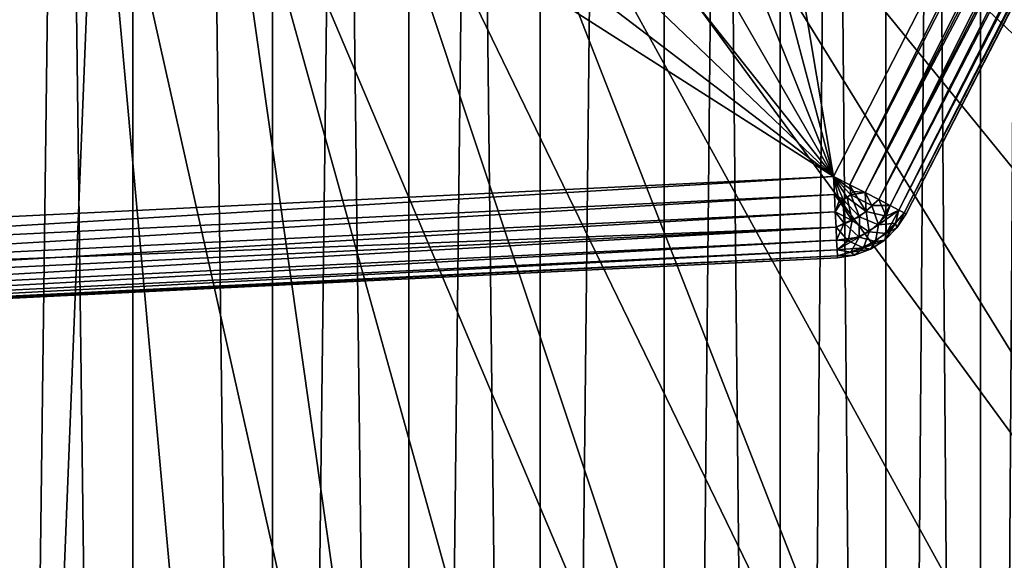
# Model space of a CAD drawing. Extents: x -184 to 184, y -150 to 150.
# Drawn here: x -111 to -109, y -69 to -68 of the extents above; entities that cross this region are included whole.
import ezdxf

# ---------------------------------------------------------------- set-up
doc = ezdxf.new("R2010")
doc.units = 0
doc.header["$MEASUREMENT"] = 0

msp = doc.modelspace()

# ---------------------------------------------------------------- linework, layer by layer
for points in [[(-124.571709, 105.625908, -1.5), (-124.571709, -105.625908, -1.5), (-82.480286, -11.115238, -1.5)], [(-124.571709, 105.625908, -3), (-82.480286, -11.115238, -3), (-124.571709, -105.625908, -3)], [(-82.480286, -11.115238, -1.5), (-124.571709, -105.625908, -1.5), (-82.5, -11.428572, -1.5)], [(-82.480286, -11.115238, -3), (-82.5, -11.428572, -3), (-124.571709, -105.625908, -3)], [(-82.5, -11.428572, -1.5), (-124.571709, -105.625908, -1.5), (-124.304787, -105.366005, -1.5)], [(-82.5, -11.428572, -3), (-124.304787, -105.366005, -3), (-124.571709, -105.625908, -3)], [(-82.5, -11.428572, -1.5), (-124.304787, -105.366005, -1.5), (-82.480286, -11.741904, -1.5)], [(-82.5, -11.428572, -3), (-82.480286, -11.741904, -3), (-124.304787, -105.366005, -3)], [(-82.480286, -11.741904, -1.5), (-124.304787, -105.366005, -1.5), (-124.011757, -105.135941, -1.5)], [(-82.480286, -11.741904, -3), (-124.011757, -105.135941, -3), (-124.304787, -105.366005, -3)], [(-82.480286, -11.741904, -1.5), (-124.011757, -105.135941, -1.5), (-82.480286, -33.972382, -1.5)], [(-82.480286, -11.741904, -3), (-82.480286, -33.972382, -3), (-124.011757, -105.135941, -3)], [(-82.480286, -33.972382, -1.5), (-124.011757, -105.135941, -1.5), (-82.5, -34.285713, -1.5)], [(-82.480286, -33.972382, -3), (-82.5, -34.285713, -3), (-124.011757, -105.135941, -3)], [(-82.5, -34.285713, -1.5), (-124.011757, -105.135941, -1.5), (-123.69593, -104.938332, -1.5)], [(-82.5, -34.285713, -3), (-123.69593, -104.938332, -3), (-124.011757, -105.135941, -3)], [(-82.5, -34.285713, -1.5), (-123.69593, -104.938332, -1.5), (-123.360886, -104.775406, -1.5)], [(-82.5, -34.285713, -3), (-123.360886, -104.775406, -3), (-123.69593, -104.938332, -3)], [(-82.5, -34.285713, -1.5), (-123.360886, -104.775406, -1.5), (-82.480286, -34.599049, -1.5)], [(-82.5, -34.285713, -3), (-82.480286, -34.599049, -3), (-123.360886, -104.775406, -3)], [(-82.480286, -34.599049, -1.5), (-123.360886, -104.775406, -1.5), (-123.010422, -104.649025, -1.5)], [(-82.480286, -34.599049, -3), (-123.010422, -104.649025, -3), (-123.360886, -104.775406, -3)], [(-82.480286, -34.599049, -1.5), (-123.010422, -104.649025, -1.5), (-82.480286, -56.829525, -1.5)], [(-82.480286, -34.599049, -3), (-82.480286, -56.829525, -3), (-123.010422, -104.649025, -3)], [(-108.375153, -49.949299, -1.5), (-108.375153, -80.050697, -1.5), (-108.576324, -79.767181, -1.5)], [(-108.375153, -49.949299, -1.5), (-108.576324, -79.767181, -1.5), (-108.576324, -50.232819, -1.5)], [(-108.375153, -49.949299, -0.5), (-108.576324, -50.232819, -0.5), (-108.375153, -80.050697, -0.5)], [(-108.576324, -50.232819, -1.5), (-108.576324, -79.767181, -1.5), (-108.807968, -50.492031, -1.5)], [(-108.576324, -50.232819, -0.5), (-108.807968, -79.507973, -0.5), (-108.576324, -79.767181, -0.5)], [(-108.576324, -50.232819, -0.5), (-108.807968, -50.492031, -0.5), (-108.807968, -79.507973, -0.5)], [(-108.576324, -50.232819, -0.5), (-108.576324, -79.767181, -0.5), (-108.375153, -80.050697, -0.5)], [(-108.807968, -50.492031, -1.5), (-108.807968, -79.507973, -1.5), (-109.067184, -50.723679, -1.5)], [(-108.807968, -50.492031, -0.5), (-109.067184, -79.276321, -0.5), (-108.807968, -79.507973, -0.5)], [(-108.807968, -50.492031, -0.5), (-109.067184, -50.723679, -0.5), (-109.067184, -79.276321, -0.5)], [(-108.807968, -50.492031, -1.5), (-108.576324, -79.767181, -1.5), (-108.807968, -79.507973, -1.5)], [(-109.067184, -50.723679, -1.5), (-109.067184, -79.276321, -1.5), (-109.3507, -79.075157, -1.5)], [(-109.067184, -50.723679, -1.5), (-109.3507, -79.075157, -1.5), (-109.3507, -50.924847, -1.5)], [(-109.067184, -50.723679, -0.5), (-109.3507, -50.924847, -0.5), (-109.067184, -79.276321, -0.5)], [(-109.067184, -50.723679, -1.5), (-108.807968, -79.507973, -1.5), (-109.067184, -79.276321, -1.5)], [(-109.3507, -50.924847, -1.5), (-109.654961, -78.906998, -1.5), (-109.654961, -51.093002, -1.5)], [(-109.3507, -50.924847, -1.5), (-109.3507, -79.075157, -1.5), (-109.654961, -78.906998, -1.5)], [(-109.3507, -50.924847, -0.5), (-109.654961, -78.906998, -0.5), (-109.3507, -79.075157, -0.5)], [(-109.3507, -50.924847, -0.5), (-109.654961, -51.093002, -0.5), (-109.654961, -78.906998, -0.5)], [(-109.3507, -50.924847, -0.5), (-109.3507, -79.075157, -0.5), (-109.067184, -79.276321, -0.5)], [(-109.654961, -51.093002, -1.5), (-109.654961, -78.906998, -1.5), (-109.976135, -51.22604, -1.5)], [(-109.654961, -51.093002, -0.5), (-109.976135, -78.773964, -0.5), (-109.654961, -78.906998, -0.5)], [(-109.654961, -51.093002, -0.5), (-109.976135, -51.22604, -0.5), (-109.976135, -78.773964, -0.5)], [(-109.976135, -51.22604, -1.5), (-109.976135, -78.773964, -1.5), (-110.310188, -51.322277, -1.5)], [(-109.976135, -51.22604, -0.5), (-110.310188, -78.677727, -0.5), (-109.976135, -78.773964, -0.5)], [(-109.976135, -51.22604, -0.5), (-110.310188, -51.322277, -0.5), (-110.310188, -78.677727, -0.5)], [(-109.976135, -51.22604, -1.5), (-109.654961, -78.906998, -1.5), (-109.976135, -78.773964, -1.5)], [(-110.310188, -51.322277, -1.5), (-110.310188, -78.677727, -1.5), (-110.652908, -51.380508, -1.5)], [(-110.310188, -51.322277, -0.5), (-110.652908, -51.380508, -0.5), (-110.310188, -78.677727, -0.5)], [(-110.310188, -51.322277, -1.5), (-109.976135, -78.773964, -1.5), (-110.310188, -78.677727, -1.5)], [(-110.652908, -51.380508, -1.5), (-110.652908, -78.619492, -1.5), (-111, -78.599998, -1.5)], [(-110.652908, -51.380508, -1.5), (-111, -78.599998, -1.5), (-111, -51.400002, -1.5)], [(-110.652908, -51.380508, -0.5), (-111, -51.400002, -0.5), (-110.652908, -78.619492, -0.5)], [(-110.652908, -51.380508, -1.5), (-110.310188, -78.677727, -1.5), (-110.652908, -78.619492, -1.5)], [(-110.652908, -51.380508, -0.5), (-110.652908, -78.619492, -0.5), (-110.310188, -78.677727, -0.5)], [(-111, -51.400002, -0.5), (-111, -78.599998, -0.5), (-110.652908, -78.619492, -0.5)], [(-82.480286, -56.829525, -1.5), (-123.010422, -104.649025, -1.5), (-122.648514, -104.560608, -1.5)], [(-82.480286, -56.829525, -3), (-122.648514, -104.560608, -3), (-123.010422, -104.649025, -3)], [(-82.480286, -56.829525, -1.5), (-122.648514, -104.560608, -1.5), (-82.5, -57.142857, -1.5)], [(-82.480286, -56.829525, -3), (-82.5, -57.142857, -3), (-122.648514, -104.560608, -3)], [(-82.5, -57.142857, -1.5), (-122.648514, -104.560608, -1.5), (-122.279251, -104.511154, -1.5)], [(-82.5, -57.142857, -3), (-122.279251, -104.511154, -3), (-122.648514, -104.560608, -3)], [(-82.5, -57.142857, -1.5), (-122.279251, -104.511154, -1.5), (-82.480286, -57.456192, -1.5)], [(-82.5, -57.142857, -3), (-82.480286, -57.456192, -3), (-122.279251, -104.511154, -3)], [(-82.480286, -57.456192, -1.5), (-122.279251, -104.511154, -1.5), (-121.90683, -104.501244, -1.5)], [(-82.480286, -57.456192, -3), (-121.90683, -104.501244, -3), (-122.279251, -104.511154, -3)], [(-82.480286, -57.456192, -1.5), (-121.90683, -104.501244, -1.5), (-82.421455, -57.764584, -1.5)], [(-82.480286, -57.456192, -3), (-82.421455, -57.764584, -3), (-121.90683, -104.501244, -3)], [(-82.421455, -57.764584, -1.5), (-121.90683, -104.501244, -1.5), (-121.535461, -104.530968, -1.5)], [(-82.421455, -57.764584, -3), (-121.535461, -104.530968, -3), (-121.90683, -104.501244, -3)], [(-82.421455, -57.764584, -1.5), (-121.535461, -104.530968, -1.5), (-82.421455, -79.378273, -1.5)], [(-82.421455, -57.764584, -3), (-82.421455, -79.378273, -3), (-121.535461, -104.530968, -3)], [(-108.936234, -68.203255, 5.3), (-107.194016, -64.814354, 5.3), (-109.310143, -65.973076, 5.3)], [(-108.936234, -68.203255, 1.3), (-109.310143, -65.973076, 1.3), (-107.194016, -64.814354, 1.3)], [(-108.936234, -68.203255, 5.3), (-108.896652, -68.22361, 5.294986), (-107.194016, -64.814354, 5.3)], [(-107.194016, -64.814354, 1.3), (-108.896652, -68.22361, 1.305014), (-108.936234, -68.203255, 1.3)], [(-108.896652, -68.22361, 5.294986), (-107.154434, -64.834702, 5.294986), (-107.194016, -64.814354, 5.3)], [(-107.194016, -64.814354, 1.3), (-107.154434, -64.834702, 1.305014), (-108.896652, -68.22361, 1.305014)], [(-108.896652, -68.22361, 5.294986), (-108.859055, -68.242935, 5.280194), (-107.154434, -64.834702, 5.294986)], [(-107.154434, -64.834702, 1.305014), (-108.859055, -68.242935, 1.319806), (-108.896652, -68.22361, 1.305014)], [(-108.859055, -68.242935, 5.280194), (-107.116837, -64.854027, 5.280194), (-107.154434, -64.834702, 5.294986)], [(-107.154434, -64.834702, 1.305014), (-107.116837, -64.854027, 1.319806), (-108.859055, -68.242935, 1.319806)], [(-108.859055, -68.242935, 5.280194), (-108.825333, -68.260269, 5.256366), (-107.116837, -64.854027, 5.280194)], [(-107.116837, -64.854027, 1.319806), (-107.083115, -64.871368, 1.343634), (-108.859055, -68.242935, 1.319806)], [(-107.083115, -64.871368, 1.343634), (-108.825333, -68.260269, 1.343634), (-108.859055, -68.242935, 1.319806)], [(-108.825333, -68.260269, 5.256366), (-107.083115, -64.871368, 5.256366), (-107.116837, -64.854027, 5.280194)], [(-108.825333, -68.260269, 5.256366), (-108.797165, -68.27475, 5.224698), (-107.083115, -64.871368, 5.256366)], [(-107.083115, -64.871368, 1.343634), (-107.054947, -64.885849, 1.375302), (-108.825333, -68.260269, 1.343634)], [(-108.797165, -68.27475, 5.224698), (-107.054947, -64.885849, 5.224698), (-107.083115, -64.871368, 5.256366)], [(-107.054947, -64.885849, 1.375302), (-108.797165, -68.27475, 1.375302), (-108.825333, -68.260269, 1.343634)], [(-108.797165, -68.27475, 5.224698), (-108.775978, -68.285645, 5.186777), (-107.054947, -64.885849, 5.224698)], [(-107.054947, -64.885849, 1.375302), (-108.775978, -68.285645, 1.413223), (-108.797165, -68.27475, 1.375302)], [(-108.775978, -68.285645, 5.186777), (-107.03376, -64.896744, 5.186777), (-107.054947, -64.885849, 5.224698)], [(-107.054947, -64.885849, 1.375302), (-107.03376, -64.896744, 1.413223), (-108.775978, -68.285645, 1.413223)], [(-108.775978, -68.285645, 5.186777), (-108.762817, -68.292412, 5.144504), (-107.03376, -64.896744, 5.186777)], [(-107.03376, -64.896744, 1.413223), (-108.762817, -68.292412, 1.455496), (-108.775978, -68.285645, 1.413223)], [(-108.762817, -68.292412, 5.144504), (-107.020599, -64.903503, 5.144504), (-107.03376, -64.896744, 5.186777)], [(-107.03376, -64.896744, 1.413223), (-107.020599, -64.903503, 1.455496), (-108.762817, -68.292412, 1.455496)], [(-108.762817, -68.292412, 5.144504), (-108.758362, -68.294701, 5.1), (-107.020599, -64.903503, 5.144504)], [(-107.020599, -64.903503, 1.455496), (-108.758362, -68.294701, 1.5), (-108.762817, -68.292412, 1.455496)], [(-108.758362, -68.294701, 5.1), (-107.016144, -64.9058, 5.1), (-107.020599, -64.903503, 5.144504)], [(-107.020599, -64.903503, 1.455496), (-107.016144, -64.9058, 1.5), (-108.758362, -68.294701, 1.5)], [(-108.758362, -68.294701, 5.1), (-108.758362, -68.294701, 1.5), (-107.016144, -64.9058, 1.5)], [(-108.758362, -68.294701, 5.1), (-107.016144, -64.9058, 1.5), (-107.016144, -64.9058, 5.1)], [(-108.936234, -68.203255, 5.3), (-109.310143, -65.973076, 5.3), (-109.465828, -66.203667, 5.3)], [(-108.936234, -68.203255, 1.3), (-109.465828, -66.203667, 1.3), (-109.310143, -65.973076, 1.3)], [(-109.087791, -66.087868, 0.5), (-106.041718, -68.197723, 0.5), (-109.249855, -66.333038, 0.5)], [(-109.087791, -66.087868, 1.3), (-109.249855, -66.333038, 1.3), (-106.041718, -68.197723, 1.3)], [(-109.087791, -66.087868, 0.5), (-105.797577, -67.782944, 0.5), (-106.041718, -68.197723, 0.5)], [(-109.087791, -66.087868, 1.3), (-106.041718, -68.197723, 1.3), (-105.797577, -67.782944, 1.3)], [(-108.936234, -68.203255, 5.3), (-109.465828, -66.203667, 5.3), (-109.65274, -66.409744, 5.3)], [(-108.936234, -68.203255, 1.3), (-109.65274, -66.409744, 1.3), (-109.465828, -66.203667, 1.3)], [(-109.249855, -66.333038, 0.5), (-106.627159, -68.960838, 0.5), (-109.443146, -66.554413, 0.5)], [(-109.249855, -66.333038, 1.3), (-109.443146, -66.554413, 1.3), (-106.627159, -68.960838, 1.3)], [(-109.249855, -66.333038, 0.5), (-106.041718, -68.197723, 0.5), (-106.318863, -68.591232, 0.5)], [(-109.249855, -66.333038, 0.5), (-106.318863, -68.591232, 0.5), (-106.627159, -68.960838, 0.5)], [(-109.249855, -66.333038, 1.3), (-106.318863, -68.591232, 1.3), (-106.041718, -68.197723, 1.3)], [(-109.249855, -66.333038, 1.3), (-106.627159, -68.960838, 1.3), (-106.318863, -68.591232, 1.3)], [(-108.936234, -68.203255, 5.3), (-109.65274, -66.409744, 5.3), (-109.867081, -66.587135, 5.3)], [(-108.936234, -68.203255, 1.3), (-109.867081, -66.587135, 1.3), (-109.65274, -66.409744, 1.3)], [(-109.443146, -66.554413, 0.5), (-106.964554, -69.304085, 0.5), (-109.664215, -66.748055, 0.5)], [(-109.443146, -66.554413, 1.3), (-109.664215, -66.748055, 1.3), (-106.964554, -69.304085, 1.3)], [(-109.443146, -66.554413, 0.5), (-106.627159, -68.960838, 0.5), (-106.964554, -69.304085, 0.5)], [(-109.443146, -66.554413, 1.3), (-106.964554, -69.304085, 1.3), (-106.627159, -68.960838, 1.3)], [(-108.936234, -68.203255, 5.3), (-109.867081, -66.587135, 5.3), (-110.104485, -66.732208, 5.3)], [(-108.936234, -68.203255, 1.3), (-110.104485, -66.732208, 1.3), (-109.867081, -66.587135, 1.3)], [(-108.936234, -68.203255, 5.3), (-110.104485, -66.732208, 5.3), (-110.360123, -66.842026, 5.3)], [(-108.936234, -68.203255, 1.3), (-110.360123, -66.842026, 1.3), (-110.104485, -66.732208, 1.3)], [(-109.664215, -66.748055, 0.5), (-107.717484, -69.902557, 0.5), (-109.909126, -66.9105, 0.5)], [(-109.664215, -66.748055, 1.3), (-109.909126, -66.9105, 1.3), (-107.717484, -69.902557, 1.3)], [(-109.664215, -66.748055, 0.5), (-106.964554, -69.304085, 0.5), (-107.328804, -69.61869, 0.5)], [(-109.664215, -66.748055, 0.5), (-107.328804, -69.61869, 0.5), (-107.717484, -69.902557, 0.5)], [(-109.664215, -66.748055, 1.3), (-107.328804, -69.61869, 1.3), (-106.964554, -69.304085, 1.3)], [(-109.664215, -66.748055, 1.3), (-107.717484, -69.902557, 1.3), (-107.328804, -69.61869, 1.3)], [(-110.628777, -66.914337, 5.3), (-108.936234, -68.203255, 5.3), (-110.360123, -66.842026, 5.3)], [(-110.628777, -66.914337, 1.3), (-110.360123, -66.842026, 1.3), (-108.936234, -68.203255, 1.3)], [(-110.904999, -66.947685, 5.3), (-108.936234, -68.203255, 5.3), (-110.628777, -66.914337, 5.3)], [(-110.904999, -66.947685, 1.3), (-110.628777, -66.914337, 1.3), (-108.936234, -68.203255, 1.3)], [(-109.909126, -66.9105, 0.5), (-108.557648, -70.37075, 0.5), (-110.173508, -67.038849, 0.5)], [(-109.909126, -66.9105, 1.3), (-110.173508, -67.038849, 1.3), (-108.557648, -70.37075, 1.3)], [(-109.909126, -66.9105, 0.5), (-107.717484, -69.902557, 0.5), (-108.128014, -70.153801, 0.5)], [(-109.909126, -66.9105, 0.5), (-108.128014, -70.153801, 0.5), (-108.557648, -70.37075, 0.5)], [(-109.909126, -66.9105, 1.3), (-108.128014, -70.153801, 1.3), (-107.717484, -69.902557, 1.3)], [(-109.909126, -66.9105, 1.3), (-108.557648, -70.37075, 1.3), (-108.128014, -70.153801, 1.3)], [(-112.742218, -68.388901, 5.3), (-110.904999, -66.947685, 5.3), (-111.183151, -66.941383, 5.3)], [(-112.742218, -68.388901, 1.3), (-111.183151, -66.941383, 1.3), (-110.904999, -66.947685, 1.3)], [(-112.742218, -68.388901, 5.3), (-108.936234, -68.203255, 5.3), (-110.904999, -66.947685, 5.3)], [(-112.742218, -68.388901, 1.3), (-110.904999, -66.947685, 1.3), (-108.936234, -68.203255, 1.3)], [(-110.452629, -67.130821, 0.5), (-110.173508, -67.038849, 0.5), (-109.00354, -70.551949, 0.5)], [(-110.452629, -67.130821, 1.3), (-109.00354, -70.551949, 1.3), (-110.173508, -67.038849, 1.3)], [(-110.173508, -67.038849, 0.5), (-108.557648, -70.37075, 0.5), (-109.00354, -70.551949, 0.5)], [(-110.173508, -67.038849, 1.3), (-109.00354, -70.551949, 1.3), (-108.557648, -70.37075, 1.3)], [(-110.741524, -67.184761, 0.5), (-110.452629, -67.130821, 0.5), (-109.932129, -70.802559, 0.5)], [(-110.741524, -67.184761, 1.3), (-109.932129, -70.802559, 1.3), (-110.452629, -67.130821, 1.3)], [(-110.452629, -67.130821, 0.5), (-109.00354, -70.551949, 0.5), (-109.462723, -70.696205, 0.5)], [(-110.452629, -67.130821, 0.5), (-109.462723, -70.696205, 0.5), (-109.932129, -70.802559, 0.5)], [(-110.452629, -67.130821, 1.3), (-109.462723, -70.696205, 1.3), (-109.00354, -70.551949, 1.3)], [(-110.452629, -67.130821, 1.3), (-109.932129, -70.802559, 1.3), (-109.462723, -70.696205, 1.3)], [(-111.035034, -67.199722, 0.5), (-110.741524, -67.184761, 0.5), (-110.889099, -70.898956, 0.5)], [(-111.035034, -67.199722, 1.3), (-110.889099, -70.898956, 1.3), (-110.741524, -67.184761, 1.3)], [(-110.741524, -67.184761, 0.5), (-110.408646, -70.870293, 0.5), (-110.889099, -70.898956, 0.5)], [(-110.741524, -67.184761, 1.3), (-110.889099, -70.898956, 1.3), (-110.408646, -70.870293, 1.3)], [(-110.741524, -67.184761, 0.5), (-109.932129, -70.802559, 0.5), (-110.408646, -70.870293, 0.5)], [(-110.741524, -67.184761, 1.3), (-110.408646, -70.870293, 1.3), (-109.932129, -70.802559, 1.3)], [(-111.035034, -67.199722, 0.5), (-110.889099, -70.898956, 0.5), (-111.370285, -70.888367, 0.5)], [(-111.035034, -67.199722, 1.3), (-111.370285, -70.888367, 1.3), (-110.889099, -70.898956, 1.3)], [(-108.936234, -68.203255, 1.3), (-112.740051, -68.433357, 1.305014), (-112.742218, -68.388901, 1.3)], [(-112.742218, -68.388901, 5.3), (-112.740051, -68.433357, 5.294986), (-108.936234, -68.203255, 5.3)], [(-108.936234, -68.203255, 1.3), (-108.934067, -68.247711, 1.305014), (-112.740051, -68.433357, 1.305014)], [(-112.740051, -68.433357, 5.294986), (-108.934067, -68.247711, 5.294986), (-108.936234, -68.203255, 5.3)], [(-108.887009, -68.240631, 5.290211), (-108.896652, -68.22361, 5.294986), (-108.936234, -68.203255, 5.3)], [(-108.902763, -68.255211, 5.290211), (-108.936234, -68.203255, 5.3), (-108.936234, -68.203255, 5.3)], [(-108.902763, -68.255211, 5.290211), (-108.887009, -68.240631, 5.290211), (-108.936234, -68.203255, 5.3)], [(-108.922546, -68.263527, 5.290211), (-108.936234, -68.203255, 5.3), (-108.934067, -68.247711, 5.294986)], [(-108.922546, -68.263527, 5.290211), (-108.902763, -68.255211, 5.290211), (-108.936234, -68.203255, 5.3)], [(-108.894249, -68.248611, 1.309789), (-108.936234, -68.203255, 1.3), (-108.896652, -68.22361, 1.305014)], [(-108.912292, -68.260239, 1.309789), (-108.934067, -68.247711, 1.305014), (-108.936234, -68.203255, 1.3)], [(-108.912292, -68.260239, 1.309789), (-108.936234, -68.203255, 1.3), (-108.936234, -68.203255, 1.3)], [(-108.912292, -68.260239, 1.309789), (-108.936234, -68.203255, 1.3), (-108.894249, -68.248611, 1.309789)], [(-108.887009, -68.240631, 5.290211), (-108.859055, -68.242935, 5.280194), (-108.896652, -68.22361, 5.294986)], [(-108.894249, -68.248611, 1.309789), (-108.896652, -68.22361, 1.305014), (-108.859055, -68.242935, 1.319806)], [(-108.934067, -68.247711, 1.305014), (-112.737991, -68.475578, 1.319806), (-112.740051, -68.433357, 1.305014)], [(-112.740051, -68.433357, 5.294986), (-112.737991, -68.475578, 5.280194), (-108.934067, -68.247711, 5.294986)], [(-108.934067, -68.247711, 1.305014), (-108.932007, -68.289932, 1.319806), (-112.737991, -68.475578, 1.319806)], [(-112.737991, -68.475578, 5.280194), (-108.932007, -68.289932, 5.280194), (-108.934067, -68.247711, 5.294986)], [(-108.922546, -68.263527, 5.290211), (-108.934067, -68.247711, 5.294986), (-108.932007, -68.289932, 5.280194)], [(-108.912292, -68.260239, 1.309789), (-108.932007, -68.289932, 1.319806), (-108.934067, -68.247711, 1.305014)], [(-108.912292, -68.260239, 1.309789), (-108.894249, -68.248611, 1.309789), (-108.872566, -68.302078, 1.338197)], [(-108.856369, -68.28952, 5.261804), (-108.887009, -68.240631, 5.290211), (-108.902763, -68.255211, 5.290211)], [(-108.894249, -68.248611, 1.309789), (-108.859055, -68.242935, 1.319806), (-108.842606, -68.274345, 1.338197)], [(-108.894249, -68.248611, 1.309789), (-108.842606, -68.274345, 1.338197), (-108.872566, -68.302078, 1.338197)], [(-108.856369, -68.28952, 5.261804), (-108.859055, -68.242935, 5.280194), (-108.887009, -68.240631, 5.290211)], [(-108.856369, -68.28952, 5.261804), (-108.825333, -68.260269, 5.256366), (-108.859055, -68.242935, 5.280194)], [(-108.842606, -68.274345, 1.338197), (-108.859055, -68.242935, 1.319806), (-108.825333, -68.260269, 1.343634)], [(-108.912292, -68.260239, 1.309789), (-108.910202, -68.317894, 1.338197), (-108.932007, -68.289932, 1.319806)], [(-108.890694, -68.311638, 5.261804), (-108.922546, -68.263527, 5.290211), (-108.932007, -68.289932, 5.280194)], [(-108.890694, -68.311638, 5.261804), (-108.902763, -68.255211, 5.290211), (-108.922546, -68.263527, 5.290211)], [(-108.912292, -68.260239, 1.309789), (-108.872566, -68.302078, 1.338197), (-108.910202, -68.317894, 1.338197)], [(-108.890694, -68.311638, 5.261804), (-108.856369, -68.28952, 5.261804), (-108.902763, -68.255211, 5.290211)], [(-108.872566, -68.302078, 1.338197), (-108.842606, -68.274345, 1.338197), (-108.826309, -68.321991, 1.382443)], [(-108.807365, -68.301102, 5.217557), (-108.825333, -68.260269, 5.256366), (-108.856369, -68.28952, 5.261804)], [(-108.842606, -68.274345, 1.338197), (-108.825333, -68.260269, 1.343634), (-108.797165, -68.27475, 1.375302)], [(-108.842606, -68.274345, 1.338197), (-108.797165, -68.27475, 1.375302), (-108.826309, -68.321991, 1.382443)], [(-108.826309, -68.321991, 1.382443), (-108.797165, -68.27475, 1.375302), (-108.775978, -68.285645, 1.413223)], [(-108.807365, -68.301102, 5.217557), (-108.797165, -68.27475, 5.224698), (-108.825333, -68.260269, 5.256366)], [(-108.807365, -68.301102, 5.217557), (-108.775978, -68.285645, 5.186777), (-108.797165, -68.27475, 5.224698)], [(-108.932007, -68.289932, 1.319806), (-108.930161, -68.327805, 1.343634), (-112.737991, -68.475578, 1.319806)], [(-112.737991, -68.475578, 5.280194), (-112.736145, -68.513451, 5.256366), (-108.932007, -68.289932, 5.280194)], [(-112.736145, -68.513451, 5.256366), (-108.930161, -68.327805, 5.256366), (-108.932007, -68.289932, 5.280194)], [(-108.890694, -68.311638, 5.261804), (-108.932007, -68.289932, 5.280194), (-108.930161, -68.327805, 5.256366)], [(-108.910202, -68.317894, 1.338197), (-108.930161, -68.327805, 1.343634), (-108.932007, -68.289932, 1.319806)], [(-108.848602, -68.339279, 5.217557), (-108.856369, -68.28952, 5.261804), (-108.890694, -68.311638, 5.261804)], [(-108.848602, -68.339279, 5.217557), (-108.807365, -68.301102, 5.217557), (-108.856369, -68.28952, 5.261804)], [(-108.826309, -68.321991, 1.382443), (-108.775978, -68.285645, 1.413223), (-108.784737, -68.318283, 1.438197)], [(-108.807014, -68.342842, 5.161803), (-108.775978, -68.285645, 5.186777), (-108.807365, -68.301102, 5.217557)], [(-108.807014, -68.342842, 5.161803), (-108.762817, -68.292412, 5.144504), (-108.775978, -68.285645, 5.186777)], [(-108.807014, -68.342842, 5.161803), (-108.781258, -68.329681, 5.1), (-108.762817, -68.292412, 5.144504)], [(-108.784737, -68.318283, 1.438197), (-108.775978, -68.285645, 1.413223), (-108.762817, -68.292412, 1.455496)], [(-108.784737, -68.318283, 1.438197), (-108.762817, -68.292412, 1.455496), (-108.781258, -68.329681, 1.5)], [(-108.781258, -68.329681, 5.1), (-108.758362, -68.294701, 5.1), (-108.762817, -68.292412, 5.144504)], [(-108.762817, -68.292412, 1.455496), (-108.758362, -68.294701, 1.5), (-108.781258, -68.329681, 1.5)], [(-108.758362, -68.294701, 5.1), (-108.781258, -68.329681, 1.5), (-108.758362, -68.294701, 1.5)], [(-108.758362, -68.294701, 5.1), (-108.781258, -68.329681, 5.1), (-108.781258, -68.329681, 1.5)], [(-108.900406, -68.361046, 5.217557), (-108.890694, -68.311638, 5.261804), (-108.930161, -68.327805, 5.256366)], [(-108.910202, -68.317894, 1.338197), (-108.928612, -68.359436, 1.375302), (-108.930161, -68.327805, 1.343634)], [(-108.910202, -68.317894, 1.338197), (-108.87355, -68.352425, 1.382443), (-108.928612, -68.359436, 1.375302)], [(-108.910202, -68.317894, 1.338197), (-108.872566, -68.302078, 1.338197), (-108.87355, -68.352425, 1.382443)], [(-108.900406, -68.361046, 5.217557), (-108.848602, -68.339279, 5.217557), (-108.890694, -68.311638, 5.261804)], [(-108.872566, -68.302078, 1.338197), (-108.826309, -68.321991, 1.382443), (-108.87355, -68.352425, 1.382443)], [(-108.87355, -68.352425, 1.382443), (-108.826309, -68.321991, 1.382443), (-108.833214, -68.363159, 1.438197)], [(-108.807014, -68.342842, 5.161803), (-108.807365, -68.301102, 5.217557), (-108.848602, -68.339279, 5.217557)], [(-108.833214, -68.363159, 1.438197), (-108.784737, -68.318283, 1.438197), (-108.810936, -68.359146, 1.5)], [(-108.826309, -68.321991, 1.382443), (-108.784737, -68.318283, 1.438197), (-108.833214, -68.363159, 1.438197)], [(-108.784737, -68.318283, 1.438197), (-108.781258, -68.329681, 1.5), (-108.810936, -68.359146, 1.5)], [(-108.930161, -68.327805, 1.343634), (-112.736145, -68.513451, 1.343634), (-112.737991, -68.475578, 1.319806)], [(-108.930161, -68.327805, 1.343634), (-112.734604, -68.545082, 1.375302), (-112.736145, -68.513451, 1.343634)], [(-112.736145, -68.513451, 5.256366), (-112.734604, -68.545082, 5.224698), (-108.930161, -68.327805, 5.256366)], [(-108.930161, -68.327805, 1.343634), (-108.928612, -68.359436, 1.375302), (-112.734604, -68.545082, 1.375302)], [(-112.734604, -68.545082, 5.224698), (-108.928612, -68.359436, 5.224698), (-108.930161, -68.327805, 5.256366)], [(-108.900406, -68.361046, 5.217557), (-108.930161, -68.327805, 5.256366), (-108.928612, -68.359436, 5.224698)], [(-108.862549, -68.378616, 5.161803), (-108.848602, -68.339279, 5.217557), (-108.900406, -68.361046, 5.217557)], [(-108.862549, -68.378616, 5.161803), (-108.807014, -68.342842, 5.161803), (-108.848602, -68.339279, 5.217557)], [(-108.862549, -68.378616, 5.161803), (-108.810936, -68.359146, 5.1), (-108.807014, -68.342842, 5.161803)], [(-108.807014, -68.342842, 5.161803), (-108.810936, -68.359146, 5.1), (-108.781258, -68.329681, 5.1)], [(-108.781258, -68.329681, 5.1), (-108.810936, -68.359146, 1.5), (-108.781258, -68.329681, 1.5)], [(-108.781258, -68.329681, 5.1), (-108.810936, -68.359146, 5.1), (-108.810936, -68.359146, 1.5)], [(-108.928612, -68.359436, 1.375302), (-112.733444, -68.568886, 1.413223), (-112.734604, -68.545082, 1.375302)], [(-112.734604, -68.545082, 5.224698), (-112.733444, -68.568886, 5.186777), (-108.928612, -68.359436, 5.224698)], [(-108.928612, -68.359436, 1.375302), (-108.927452, -68.38324, 1.413223), (-112.733444, -68.568886, 1.413223)], [(-112.733444, -68.568886, 5.186777), (-108.927452, -68.38324, 5.186777), (-108.928612, -68.359436, 5.224698)], [(-108.87355, -68.352425, 1.382443), (-108.927452, -68.38324, 1.413223), (-108.928612, -68.359436, 1.375302)], [(-108.900406, -68.361046, 5.217557), (-108.928612, -68.359436, 5.224698), (-108.927452, -68.38324, 5.186777)], [(-108.87355, -68.352425, 1.382443), (-108.894119, -68.388748, 1.438197), (-108.927452, -68.38324, 1.413223)], [(-108.862549, -68.378616, 5.161803), (-108.900406, -68.361046, 5.217557), (-108.927452, -68.38324, 5.186777)], [(-108.87355, -68.352425, 1.382443), (-108.833214, -68.363159, 1.438197), (-108.894119, -68.388748, 1.438197)], [(-108.894119, -68.388748, 1.438197), (-108.833214, -68.363159, 1.438197), (-108.846077, -68.38179, 1.5)], [(-108.862549, -68.378616, 5.161803), (-108.846077, -68.38179, 5.1), (-108.810936, -68.359146, 5.1)], [(-108.810936, -68.359146, 5.1), (-108.846077, -68.38179, 1.5), (-108.810936, -68.359146, 1.5)], [(-108.810936, -68.359146, 5.1), (-108.846077, -68.38179, 5.1), (-108.846077, -68.38179, 1.5)], [(-108.833214, -68.363159, 1.438197), (-108.810936, -68.359146, 1.5), (-108.846077, -68.38179, 1.5)], [(-108.927452, -68.38324, 1.413223), (-112.732719, -68.583656, 1.455496), (-112.733444, -68.568886, 1.413223)], [(-112.733444, -68.568886, 5.186777), (-112.732719, -68.583656, 5.144504), (-108.927452, -68.38324, 5.186777)], [(-108.927452, -68.38324, 1.413223), (-108.926735, -68.39801, 1.455496), (-112.732719, -68.583656, 1.455496)], [(-112.732719, -68.583656, 5.144504), (-108.926735, -68.39801, 5.144504), (-108.927452, -68.38324, 5.186777)], [(-108.862549, -68.378616, 5.161803), (-108.927452, -68.38324, 5.186777), (-108.926735, -68.39801, 5.144504)], [(-108.894119, -68.388748, 1.438197), (-108.926735, -68.39801, 1.455496), (-108.927452, -68.38324, 1.413223)], [(-108.862549, -68.378616, 5.161803), (-108.926735, -68.39801, 5.144504), (-108.88517, -68.396629, 5.1)], [(-108.894119, -68.388748, 1.438197), (-108.88517, -68.396629, 1.5), (-108.926735, -68.39801, 1.455496)], [(-108.894119, -68.388748, 1.438197), (-108.846077, -68.38179, 1.5), (-108.88517, -68.396629, 1.5)], [(-108.862549, -68.378616, 5.161803), (-108.88517, -68.396629, 5.1), (-108.846077, -68.38179, 5.1)], [(-108.88517, -68.396629, 5.1), (-108.88517, -68.396629, 1.5), (-108.846077, -68.38179, 1.5)], [(-108.846077, -68.38179, 5.1), (-108.88517, -68.396629, 5.1), (-108.846077, -68.38179, 1.5)], [(-108.926735, -68.39801, 1.455496), (-112.732475, -68.588669, 1.5), (-112.732719, -68.583656, 1.455496)], [(-112.732719, -68.583656, 5.144504), (-112.732475, -68.588669, 5.1), (-108.926735, -68.39801, 5.144504)], [(-108.926735, -68.39801, 1.455496), (-108.926491, -68.403023, 1.5), (-112.732475, -68.588669, 1.5)], [(-112.732475, -68.588669, 5.1), (-108.926491, -68.403023, 5.1), (-108.926735, -68.39801, 5.144504)], [(-112.732475, -68.588669, 5.1), (-112.732475, -68.588669, 1.5), (-108.926491, -68.403023, 1.5)], [(-112.732475, -68.588669, 5.1), (-108.926491, -68.403023, 1.5), (-108.926491, -68.403023, 5.1)], [(-108.926491, -68.403023, 5.1), (-108.88517, -68.396629, 5.1), (-108.926735, -68.39801, 5.144504)], [(-108.926735, -68.39801, 1.455496), (-108.88517, -68.396629, 1.5), (-108.926491, -68.403023, 1.5)], [(-108.88517, -68.396629, 5.1), (-108.926491, -68.403023, 5.1), (-108.926491, -68.403023, 1.5)], [(-108.88517, -68.396629, 5.1), (-108.926491, -68.403023, 1.5), (-108.88517, -68.396629, 1.5)]]:
    msp.add_3dface(points)

doc.saveas('drawing.dxf')
